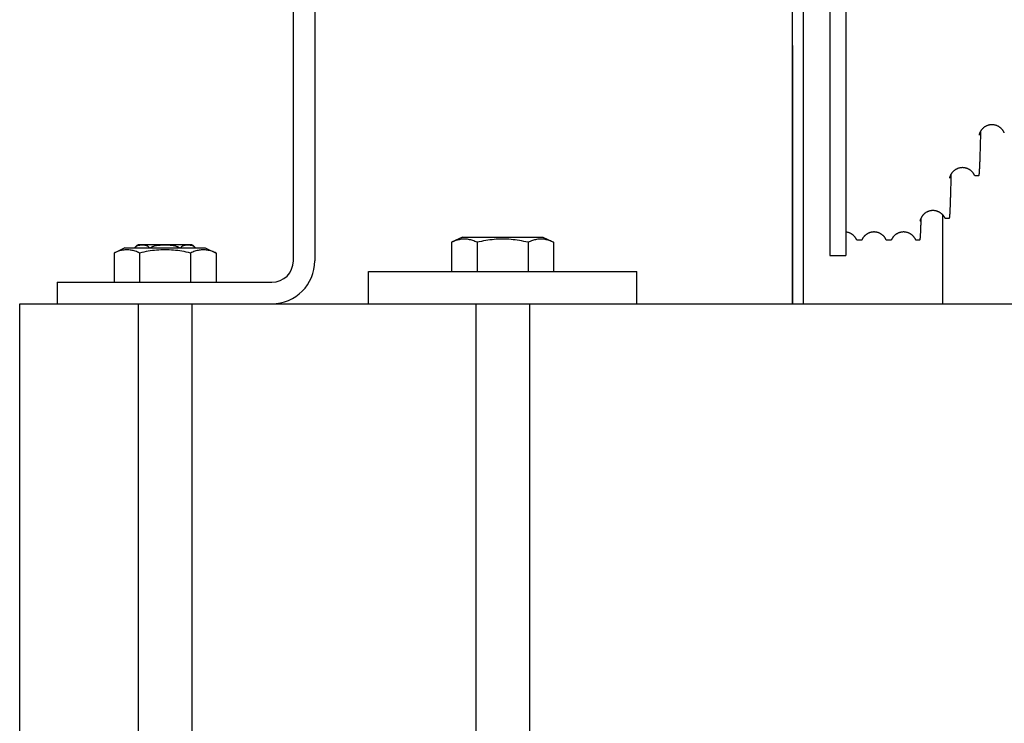
# Model space of a CAD drawing. Units: millimetres. Extents: x -343 to 246812, y -16963 to 97194.
# Drawn here: x 65702 to 65885, y -4251 to -4120 of the extents above; entities that cross this region are included whole.
import ezdxf

# ---------------------------------------------------------------- set-up
doc = ezdxf.new("R2010")
doc.units = ezdxf.units.MM
doc.header["$LTSCALE"] = 46.255
doc.layers.get('0').update_dxf_attribs({"linetype": 'CONTINUOUS'})

msp = doc.modelspace()

# ---------------------------------------------------------------- linework, layer by layer
at = {"color": 7, "linetype": 'Continuous'}
for p, q in [((65852.83423834882, -3928.078534875494), (65852.83423834882, -4163.970256786295)), ((65855.83423834882, -3928.061074164094), (65855.83423834882, -4163.987611009794)), ((65752.86231979408, -4164.965919498081), (65752.86231979408, -4006.965919498081)), ((65752.86332242805, -4164.965919623741), (65752.86332242805, -4006.965919623741)), ((65752.86332242793, -4164.965919623741), (65752.86332242793, -4006.965919623741)), ((65756.86231979419, -4006.965919498081), (65756.86231979419, -4164.965919498081)), ((65756.86332242805, -4006.965919623741), (65756.86332242805, -4164.965919623741)), ((65756.86332242805, -4006.965919623741), (65756.86332242805, -4164.965919623741)), ((65845.86332242805, -4172.965919623741), (65845.86332242805, -4058.656328132733)), ((65845.86332242805, -4172.965919623741), (65845.86332242805, -4058.656328132733)), ((65847.86332242793, -4058.656328132733), (65847.86332242793, -4172.965919623741)), ((65847.86332242805, -4122.984900124728), (65847.86332242805, -4172.965919623741)), ((65845.86332242805, -4124.822980425794), (65845.86332242805, -4172.965919623741)), ((65880.57339880461, -4149.098127049489), (65879.86468639813, -4149.098127049489)), ((65873.86332242805, -4156.355462965714), (65873.86332242805, -4172.965919623741)), ((65873.86332242805, -4156.355462965714), (65873.86332242805, -4172.965919623741)), ((65875.07418115702, -4157.097557964489), (65874.36546875062, -4157.097557964489)), ((65784.38732242803, -4160.565919623717), (65782.36332242805, -4161.509726323777)), ((65782.36332242805, -4161.509726323777), (65782.36332242805, -4166.965919623741)), ((65784.38791712103, -4160.565919623717), (65799.33872773507, -4160.565919623717)), ((65787.11332242805, -4161.509726323777), (65787.11332242805, -4166.965919623741)), ((65796.61332242805, -4161.509726323777), (65796.61332242805, -4166.965919623741)), ((65799.33932242807, -4160.565919623717), (65801.36332242805, -4161.509726323777)), ((65801.36332242805, -4161.509726323777), (65801.36332242805, -4166.965919623741)), ((65858.79295075532, -4161.090243240787), (65857.87552594242, -4161.090243240787)), ((65858.80824238592, -4161.072726923689), (65858.79295075532, -4161.090243240787)), ((65863.36023430261, -4161.072726902688), (65863.37552594242, -4161.090243240787)), ((65864.29295075532, -4161.090243240787), (65863.37552594242, -4161.090243240787)), ((65869.58423834882, -4161.090243240787), (65868.87552594242, -4161.090243240787)), ((65721.48631979426, -4162.565919498058), (65719.46231979417, -4163.509726198001)), ((65719.46231979417, -4163.509726198001), (65719.46231979417, -4168.965919498081)), ((65721.48732242812, -4162.565919623834), (65719.46332242803, -4163.509726323777)), ((65721.48732242812, -4162.565919623717), (65719.46332242803, -4163.50972632366)), ((65719.46332242803, -4163.509726323777), (65719.46332242803, -4168.965919623741)), ((65719.46332242803, -4163.50972632366), (65719.46332242803, -4168.965919623741)), ((65721.48691448726, -4162.565919498058), (65736.43772510119, -4162.565919498058)), ((65721.487917121, -4162.565919623834), (65736.43872773505, -4162.565919623834)), ((65721.48791712112, -4162.565919623717), (65736.43872773505, -4162.565919623717)), ((65724.21231979417, -4163.509726198001), (65724.21231979417, -4168.965919498081)), ((65724.21332242803, -4163.509726323777), (65724.21332242803, -4168.965919623741)), ((65724.21332242803, -4163.50972632366), (65724.21332242803, -4168.965919623741)), ((65733.64231979422, -4161.965919498081), (65724.24244790216, -4161.965919498081)), ((65733.64332242808, -4161.965919623741), (65724.24345053601, -4161.965919623741)), ((65733.64332242808, -4161.965919623741), (65724.24345053601, -4161.965919623741)), ((65733.71231979417, -4163.509726198001), (65733.71231979417, -4168.965919498081)), ((65733.71332242803, -4163.509726323777), (65733.71332242803, -4168.965919623741)), ((65733.71332242803, -4163.50972632366), (65733.71332242803, -4168.965919623741)), ((65736.43831979408, -4162.565919498058), (65738.46231979429, -4163.509726198001)), ((65736.43932242805, -4162.565919623834), (65738.46332242803, -4163.509726323777)), ((65736.43932242793, -4162.565919623717), (65738.46332242814, -4163.50972632366)), ((65738.46231979429, -4163.509726198001), (65738.46231979429, -4168.965919498081)), ((65738.46332242803, -4163.509726323777), (65738.46332242803, -4168.965919623741)), ((65738.46332242814, -4163.50972632366), (65738.46332242814, -4168.965919623741)), ((65766.86332242805, -4172.965919623741), (65766.86332242805, -4166.965919623741)), ((65766.86332242805, -4166.965919623741), (65816.86332242805, -4166.965919623741)), ((65816.86332242805, -4172.965919623741), (65816.86332242805, -4166.965919623741)), ((65708.86231979419, -4168.965919498081), (65708.86231979419, -4172.965919498081)), ((65708.86231979419, -4168.965919498081), (65748.86231979419, -4168.965919498081)), ((65708.86332242805, -4168.965919623741), (65708.86332242805, -4172.965919623741)), ((65708.86332242805, -4168.965919623741), (65748.86332242805, -4168.965919623741)), ((65708.86332242805, -4168.965919623741), (65708.86332242805, -4172.965919623741)), ((65708.86332242805, -4168.965919623741), (65748.86332242805, -4168.965919623741)), ((65701.86332242805, -4272.965919623741), (65701.86332242805, -4172.965919623741)), ((65701.86332242805, -4172.965919623741), (68991.86332242805, -4172.965919623741)), ((65723.96332242814, -4172.965919623741), (65723.96332242814, -4272.965919623741)), ((65723.96332242791, -4172.965919623741), (65723.96332242791, -4272.965919623741)), ((65733.96332242814, -4172.965919623741), (65733.96332242814, -4272.965919623741)), ((65733.96332242791, -4172.965919623741), (65733.96332242791, -4272.965919623741)), ((65786.86332242805, -4172.965919623741), (65786.86332242805, -4272.965919623741)), ((65796.86332242805, -4172.965919623741), (65796.86332242805, -4272.965919623741))]:
    msp.add_line(p, q, dxfattribs=at)
msp.add_line((65852.83423834882, -4163.970256786295), (65855.83423834882, -4163.987611009794))
for points in [[(65885.34527574271, -4141.077616017388), (65885.33061284231, -4141.044720834388), (65885.31297082322, -4141.006815169689), (65885.29429143341, -4140.968459621889), (65885.27452792872, -4140.929656577389), (65885.25361188132, -4140.890375805187), (65885.23143084972, -4140.850521732789), (65885.20785584082, -4140.809994586689), (65885.18275084572, -4140.768710941489), (65885.15604742222, -4140.726718591588), (65885.12769265502, -4140.684094857988), (65885.09759341262, -4140.640861324087), (65885.06560309773, -4140.596978376188), (65885.03154349832, -4140.552391003988), (65884.99523156212, -4140.507069669189), (65884.95652426682, -4140.461061321788), (65884.91529560662, -4140.414448390287), (65884.87144054272, -4140.367350085389), (65884.82487009972, -4140.319912591787), (65884.77552359352, -4140.272314809188), (65884.72337921921, -4140.224768006889), (65884.66844739212, -4140.177505064288), (65884.61071075432, -4140.130727173688), (65884.55010109342, -4140.084590932289), (65884.48667887662, -4140.039347732889), (65884.42070692082, -4139.995365133289), (65884.35240645982, -4139.952933077888), (65884.28188606752, -4139.912238195187), (65884.20924262251, -4139.873447100488), (65884.13457827573, -4139.836714271789), (65884.05807019942, -4139.802212785389), (65883.97990952161, -4139.770101249787), (65883.90025220682, -4139.740500722288), (65883.81924601752, -4139.713512724187), (65883.73703283412, -4139.689226280088), (65883.65374372291, -4139.667713323388), (65883.56953474622, -4139.649041436189), (65883.48455081052, -4139.633266254088), (65883.39893208012, -4139.620429283688), (65883.31284034862, -4139.610566042587), (65883.22639836851, -4139.603699335388), (65883.13970952942, -4139.599841920988), (65883.05290908302, -4139.599004994889), (65882.96613222532, -4139.601192510589), (65882.87951867611, -4139.606397483589), (65882.79320591642, -4139.614607460388), (65882.70730797992, -4139.625804518188), (65882.62196041162, -4139.639959732989), (65882.53731894102, -4139.657034298189), (65882.45352376152, -4139.676979876387), (65882.37073459502, -4139.699731632389), (65882.28909476532, -4139.725219550488), (65882.20871735521, -4139.753370358589), (65882.12973511682, -4139.784095068688), (65882.05227073922, -4139.817299889588), (65881.97647413172, -4139.852863320788), (65881.90253935922, -4139.890624408989), (65881.83071581562, -4139.930366259588), (65881.76124744031, -4139.971833640688), (65881.69419605771, -4140.014852917788), (65881.62951731351, -4140.059317386489), (65881.56735517611, -4140.104982303388), (65881.50796724761, -4140.151482655989), (65881.45145956172, -4140.198530241589), (65881.39781903032, -4140.245913762988), (65881.34704152902, -4140.293406434688), (65881.29909675222, -4140.340800210888), (65881.25386432352, -4140.387977323289), (65881.21122399691, -4140.434831114288), (65881.17106689862, -4140.481256367888), (65881.13330559131, -4140.527133766687), (65881.09788594113, -4140.572305605288), (65881.06475112702, -4140.616614278888), (65881.03370299171, -4140.660103954089), (65881.00451146171, -4140.702902864288), (65880.97700509882, -4140.745093820589), (65880.95107751121, -4140.786684731089), (65880.92665200643, -4140.827650110788), (65880.90366080601, -4140.867958900488), (65880.88201476893, -4140.907628395589), (65880.86160360872, -4140.946732962087), (65880.84234369751, -4140.985315732489), (65880.82417276612, -4141.023392209088), (65880.80700233302, -4141.061049287488), (65880.79076996382, -4141.098338238788), (65880.77545162782, -4141.135233556788), (65880.76103605272, -4141.171677600289), (65880.74752214702, -4141.207579305788), (65880.73490384482, -4141.242851149889), (65880.72322442652, -4141.277246898288), (65880.71260583452, -4141.310224926989), (65880.70309690612, -4141.341381049488), (65880.69464322431, -4141.370605523489), (65880.68718358132, -4141.397812939087), (65880.68065676551, -4141.422925095689), (65880.67499904342, -4141.445884000088), (65880.67014758552, -4141.466642520589), (65880.66604684692, -4141.485137357688), (65880.66264841742, -4141.501284747288), (65880.65989732152, -4141.515045324888), (65880.65773252632, -4141.526433059289), (65880.65609500602, -4141.535482158488), (65880.65492611621, -4141.542259563988), (65880.65417501683, -4141.546823030789), (65880.65379949773, -4141.549209119989), (65880.65373961581, -4141.549603404488)], [(65879.84762624881, -4149.078593295188), (65879.83291434692, -4149.045584966989), (65879.81522204132, -4149.007566957289), (65879.79649913093, -4148.969116920389), (65879.77669902082, -4148.930235828788), (65879.75575347542, -4148.890892187688), (65879.73355032591, -4148.850989345288), (65879.70996079622, -4148.810426358988), (65879.68484853691, -4148.769117752789), (65879.65814530442, -4148.727110311089), (65879.62979948682, -4148.684482004588), (65879.59971963931, -4148.641255336288), (65879.56776001133, -4148.597390082288), (65879.53374291191, -4148.552830036888), (65879.49748560652, -4148.507544149788), (65879.45884637971, -4148.461579069988), (65879.41769973861, -4148.415015850487), (65879.37394166231, -4148.367972794988), (65879.32748353682, -4148.320594389988), (65879.27826506562, -4148.273057983788), (65879.22626347702, -4148.225572115889), (65879.17148894082, -4148.178367784689), (65879.11392632851, -4148.131646352087), (65879.05350726662, -4148.085562466988), (65878.99028468822, -4148.040360570089), (65878.92451646522, -4147.996404709387), (65878.85642696211, -4147.953987214789), (65878.78612566742, -4147.913294862688), (65878.71370903452, -4147.874493483389), (65878.63927605673, -4147.837735775787), (65878.56300031702, -4147.803193187789), (65878.48507204092, -4147.771024287988), (65878.40564755442, -4147.741350836588), (65878.32487328502, -4147.714274033788), (65878.24289113522, -4147.689883129988), (65878.15983009351, -4147.668249954188), (65878.07584447962, -4147.649441936488), (65877.99107972482, -4147.633515268788), (65877.90567327512, -4147.620511608488), (65877.81978565622, -4147.610466712087), (65877.73354321822, -4147.603404284187), (65877.64704649612, -4147.599337169488), (65877.56042790512, -4147.598276697989), (65877.47382275671, -4147.600227652489), (65877.38736881391, -4147.605183734388), (65877.30120377842, -4147.613132922888), (65877.21544168872, -4147.624058172589), (65877.13021444861, -4147.637931671288), (65877.04567658922, -4147.654715676688), (65876.96196727821, -4147.674363546688), (65876.87924384602, -4147.696812167387), (65876.79765238761, -4147.721991980188), (65876.71730474391, -4147.749831622288), (65876.63833186313, -4147.780243876288), (65876.56085715562, -4147.813136171688), (65876.48502281081, -4147.848392770089), (65876.41101764522, -4147.885858117288), (65876.33908440633, -4147.925323316687), (65876.26947162682, -4147.966535993288), (65876.20226602461, -4148.009310016489), (65876.13742189712, -4148.053540224288), (65876.07505087461, -4148.099008446989), (65876.01541331172, -4148.145354749087), (65875.95863875281, -4148.192277765689), (65875.90471733193, -4148.239566846489), (65875.85364552341, -4148.286997377987), (65875.80540032333, -4148.334356702788), (65875.75987193092, -4148.381517564889), (65875.71693661451, -4148.428376991988), (65875.67648581951, -4148.474829653887), (65875.63842692573, -4148.520763165589), (65875.60270433952, -4148.566024042588), (65875.56927036951, -4148.610444619089), (65875.53794819492, -4148.654038045088), (65875.50850331642, -4148.696933912288), (65875.48075637002, -4148.739223449187), (65875.45459290342, -4148.780925758088), (65875.42993462362, -4148.822017747987), (65875.40671366121, -4148.862468623489), (65875.38484593542, -4148.902286120889), (65875.36422294391, -4148.941539599788), (65875.34475415132, -4148.980284354988), (65875.32637923502, -4149.018531516189), (65875.30901022142, -4149.056365515788), (65875.29257765232, -4149.093852600588), (65875.27705346882, -4149.130978428888), (65875.26242675772, -4149.167687825688), (65875.24869751421, -4149.203890345989), (65875.23585634692, -4149.239511227988), (65875.22393128631, -4149.274356347289), (65875.21304254491, -4149.307906487489), (65875.20325811741, -4149.339712016488), (65875.19453327401, -4149.369636593789), (65875.18680600222, -4149.397599746488), (65875.18001557511, -4149.423523496987), (65875.17409839222, -4149.447350796789), (65875.16899111682, -4149.469037807388), (65875.16463631572, -4149.488531174489), (65875.16098604191, -4149.505747374888), (65875.15798678972, -4149.520641105588), (65875.15557826291, -4149.533222189988), (65875.15370156092, -4149.543522714288), (65875.15229755342, -4149.551610328788), (65875.15131359902, -4149.557551888489), (65875.15070589361, -4149.561393610687), (65875.15050386092, -4149.562719807387)], [(65874.34963802592, -4157.079430488488), (65874.33484835923, -4157.046246708587), (65874.31707300231, -4157.008052175388), (65874.29826843602, -4156.969439261788), (65874.27838779692, -4156.930407552389), (65874.25736233083, -4156.890923873989), (65874.23507911043, -4156.850889708889), (65874.21140851441, -4156.810202406888), (65874.18621360192, -4156.768775485689), (65874.15942670361, -4156.726656646688), (65874.13099673642, -4156.683924528788), (65874.10083196772, -4156.640601014287), (65874.06878552341, -4156.596644296687), (65874.03467844412, -4156.551996733388), (65873.99832814702, -4156.506627883988), (65873.95959337152, -4156.460585234188), (65873.91834948042, -4156.413950976988), (65873.87449273582, -4156.366843787288), (65873.82793555342, -4156.319409195788), (65873.77861810832, -4156.271824758789), (65873.72651875051, -4156.224299712188), (65873.67164795772, -4156.177064891988), (65873.61398918902, -4156.130320114587), (65873.55347445112, -4156.084220090888), (65873.49016118672, -4156.039012132287), (65873.42430922402, -4155.995060521387), (65873.35614013561, -4155.952654613187), (65873.28576228922, -4155.911979935789), (65873.21327186882, -4155.873201767588), (65873.13876883141, -4155.836472792589), (65873.06242771042, -4155.801964384687), (65872.98443835112, -4155.769834391089), (65872.90495624921, -4155.740203691788), (65872.82412784042, -4155.713173178488), (65872.74209454452, -4155.688831657988), (65872.65898566232, -4155.667250700688), (65872.57495568202, -4155.648497547088), (65872.49014945442, -4155.632628009489), (65872.40470494212, -4155.619683544388), (65872.31878269372, -4155.609699718889), (65872.23250758342, -4155.602699879688), (65872.14598069892, -4155.598696796589), (65872.05933496161, -4155.597701740988), (65871.97270531202, -4155.599719264188), (65871.88622980422, -4155.604742900288), (65871.80004580502, -4155.612760558688), (65871.71426709963, -4155.623755024988), (65871.62902628262, -4155.637698280589), (65871.54447786111, -4155.654552435588), (65871.46076087882, -4155.674270588988), (65871.37803290001, -4155.696789402788), (65871.29643908891, -4155.722039419788), (65871.21609135231, -4155.749949048288), (65871.13712087352, -4155.780430890289), (65871.05965067871, -4155.813392369988), (65870.98382420812, -4155.848716880588), (65870.90983080081, -4155.886248258888), (65870.83791421683, -4155.925776454887), (65870.76832178111, -4155.967048993189), (65870.70113476191, -4156.009882904689), (65870.63630745532, -4156.054173367689), (65870.57395792502, -4156.099697444588), (65870.51434593332, -4156.146094748188), (65870.45759629062, -4156.193067127788), (65870.40369861011, -4156.240404286988), (65870.35264962121, -4156.287881425289), (65870.30442536881, -4156.335286863388), (65870.25891379343, -4156.382495905187), (65870.21599168662, -4156.429405595589), (65870.17555030492, -4156.475911394589), (65870.13749788272, -4156.521900438189), (65870.10178031401, -4156.567217577887), (65870.06834979201, -4156.611695346288), (65870.03702490462, -4156.655353771288), (65870.00757139132, -4156.698323483188), (65869.97981160371, -4156.740694334088), (65869.95363267152, -4156.782483729588), (65869.92895651252, -4156.823668814088), (65869.90571518493, -4156.864219480789), (65869.88382310502, -4156.904146934488), (65869.86317113721, -4156.943522909089), (65869.84367035751, -4156.982400769888), (65869.82525973422, -4157.020794176389), (65869.80784913912, -4157.058793835587), (65869.79136948902, -4157.096467389289), (65869.77579470932, -4157.133797849589), (65869.76111609042, -4157.170725901089), (65869.74733362431, -4157.207161885988), (65869.73443629232, -4157.243036537287), (65869.72245580272, -4157.278145884489), (65869.71151576522, -4157.311958237888), (65869.70167923892, -4157.344036693488), (65869.69289777822, -4157.374257243087), (65869.68510968721, -4157.402539633689), (65869.67825374081, -4157.428809117888), (65869.67226571302, -4157.453012905788), (65869.66708182212, -4157.475111275389), (65869.66264512992, -4157.495051115988), (65869.65890769401, -4157.512751033388), (65869.65581543773, -4157.528171045187), (65869.65330779861, -4157.541325565788), (65869.65132592202, -4157.552250141487), (65869.64981030062, -4157.561018726188), (65869.64870839592, -4157.567702145689), (65869.64797646862, -4157.572350853188), (65869.64757795661, -4157.574997114787), (65869.64748478362, -4157.575638857288)], [(65857.86023430261, -4161.072726902688), (65857.84551098151, -4161.039678947289), (65857.82778589491, -4161.001570523289), (65857.80902294032, -4160.963016087988), (65857.78918446481, -4160.924036165688), (65857.76821606232, -4160.884624498289), (65857.74602452702, -4160.844714256489), (65857.72250534111, -4160.804237716189), (65857.69754008442, -4160.763125878688), (65857.67102128992, -4160.721349874788), (65857.64282692842, -4160.678877784589), (65857.61279183123, -4160.635636409688), (65857.58076740622, -4160.591603069388), (65857.54667369091, -4160.546867328389), (65857.51045057112, -4160.501549655088), (65857.47201251701, -4160.455742281289), (65857.43120016891, -4160.409460494187), (65857.38784180682, -4160.362730152488), (65857.34177154992, -4160.315609444588), (65857.29290326321, -4160.268255010787), (65857.24121156833, -4160.220880655888), (65857.18671046462, -4160.173728120088), (65857.12943383501, -4160.127044043087), (65857.06941679552, -4160.081059033888), (65857.00674572802, -4160.036025281088), (65856.94152805452, -4159.992190417688), (65856.87387147071, -4159.949778998389), (65856.80393118532, -4159.909020386089), (65856.73188147781, -4159.870130759988), (65856.65786365942, -4159.833283290389), (65856.58204487243, -4159.798641394487), (65856.50460641771, -4159.766355749189), (65856.42568221912, -4159.736537356688), (65856.34537619981, -4159.709272916489), (65856.26381082751, -4159.684649936888), (65856.18113704553, -4159.662751909987), (65856.09753680792, -4159.643654961688), (65856.01318504562, -4159.627420339888), (65855.92822447942, -4159.614087610187), (65855.83423834882, -4159.602808899588)], [(65863.36023430261, -4161.072726902688), (65863.34551098161, -4161.039678947689), (65863.32778589512, -4161.001570523787), (65863.30902294052, -4160.963016088488), (65863.28918446491, -4160.924036165989), (65863.26821606232, -4160.884624498289), (65863.24602452692, -4160.844714256289), (65863.22250534092, -4160.804237715887), (65863.19754008422, -4160.763125878388), (65863.17102128982, -4160.721349874688), (65863.14282692842, -4160.678877784689), (65863.11279183142, -4160.635636410088), (65863.08076740672, -4160.591603069988), (65863.04667369142, -4160.546867329087), (65863.01045057172, -4160.501549655788), (65862.97201251762, -4160.455742281987), (65862.93120016952, -4160.409460494788), (65862.88784180731, -4160.362730153089), (65862.84177155052, -4160.315609445188), (65862.79290326402, -4160.268255011588), (65862.74121156921, -4160.220880656789), (65862.68671046571, -4160.173728120988), (65862.62943383612, -4160.127044043888), (65862.56941679653, -4160.081059034688), (65862.50674572901, -4160.036025281788), (65862.44152805553, -4159.992190418388), (65862.37387147172, -4159.949778998989), (65862.30393118641, -4159.909020386689), (65862.23188147892, -4159.870130760488), (65862.15786366051, -4159.833283290887), (65862.08204487352, -4159.798641394989), (65862.00460641892, -4159.766355749687), (65861.92568222032, -4159.736537357088), (65861.84537620102, -4159.709272916889), (65861.76381082872, -4159.684649937188), (65861.68113704672, -4159.662751910288), (65861.59753680912, -4159.643654961988), (65861.51318504672, -4159.627420340088), (65861.42822448062, -4159.614087610289), (65861.34277793871, -4159.603684401589), (65861.25695691502, -4159.596233397288), (65861.17087616082, -4159.591749498488), (65861.08467328471, -4159.590243278788), (65860.99847014181, -4159.591719409387), (65860.91238797772, -4159.596173266187), (65860.82656403331, -4159.603594337588), (65860.74111299311, -4159.613967851088), (65860.65614631132, -4159.627271228988), (65860.57178717272, -4159.643476845287), (65860.48817855061, -4159.662545191988), (65860.40549530441, -4159.684415099988), (65860.32391868821, -4159.709010728287), (65860.24359878362, -4159.736249095688), (65860.16465886222, -4159.766042614889), (65860.08720437041, -4159.798304075488), (65860.01136896422, -4159.832922657988), (65859.93733317922, -4159.869748132289), (65859.86526388732, -4159.908617396288), (65859.79530196202, -4159.949357806288), (65859.72762163592, -4159.991753505888), (65859.66237859902, -4160.035575127788), (65859.59968080212, -4160.080598254788), (65859.53963601383, -4160.126575237588), (65859.48233138012, -4160.173253470788), (65859.42780270262, -4160.220401900588), (65859.37608385702, -4160.267773925789), (65859.32718821421, -4160.315128455388), (65859.28109007822, -4160.362252167088), (65859.23770310772, -4160.408988841087), (65859.19686281422, -4160.455278828287), (65859.15839877771, -4160.501094607787), (65859.12215274552, -4160.546419201988), (65859.08803836301, -4160.591161034088), (65859.05599488002, -4160.635200204788), (65859.02594174782, -4160.678447783888), (65858.99773047092, -4160.720926144388), (65858.97119595192, -4160.762708186088), (65858.94621613242, -4160.803825665689), (65858.92268347651, -4160.844307358688), (65858.90047931632, -4160.884222491688), (65858.87949912393, -4160.923638635488), (65858.85964946801, -4160.962622909088), (65858.84087568281, -4161.001182007189), (65858.82314000832, -4161.039295608489), (65858.80824238592, -4161.072726923689)], [(65868.86023430261, -4161.072726902688), (65868.84551098151, -4161.039678947387), (65868.82778589491, -4161.001570523289), (65868.80902294032, -4160.963016088088), (65868.78918446481, -4160.924036165688), (65868.76821606232, -4160.884624498289), (65868.74602452702, -4160.844714256489), (65868.72250534111, -4160.804237716189), (65868.69754008442, -4160.763125878688), (65868.67102128992, -4160.721349874788), (65868.64282692842, -4160.678877784589), (65868.61279183123, -4160.635636409788), (65868.58076740633, -4160.591603069488), (65868.54667369102, -4160.546867328489), (65868.51045057112, -4160.501549655188), (65868.47201251712, -4160.455742281389), (65868.43120016903, -4160.409460494289), (65868.38784180692, -4160.362730152588), (65868.34177155001, -4160.315609444688), (65868.29290326333, -4160.268255010888), (65868.24121156841, -4160.220880655988), (65868.18671046483, -4160.173728120188), (65868.12943383511, -4160.127044043189), (65868.06941679562, -4160.081059033988), (65868.00674572821, -4160.036025281188), (65867.94152805462, -4159.992190417788), (65867.87387147082, -4159.949778998487), (65867.80393118551, -4159.909020386189), (65867.73188147802, -4159.870130759988), (65867.65786365961, -4159.833283290487), (65867.58204487251, -4159.798641394589), (65867.50460641792, -4159.766355749289), (65867.42568221931, -4159.736537356688), (65867.34537620001, -4159.709272916589), (65867.26381082772, -4159.684649936888), (65867.18113704571, -4159.662751909987), (65867.09753680811, -4159.643654961688), (65867.01318504571, -4159.627420339888), (65866.92822447962, -4159.614087610187), (65866.84277793762, -4159.603684401487), (65866.75695691392, -4159.596233397288), (65866.67087615971, -4159.591749498388), (65866.58467328362, -4159.590243278788), (65866.49847014072, -4159.591719409489), (65866.41238797671, -4159.596173266289), (65866.32656403232, -4159.603594337688), (65866.24111299211, -4159.613967851288), (65866.15614631021, -4159.627271229188), (65866.07178717172, -4159.643476845589), (65865.98817854963, -4159.662545192288), (65865.90549530342, -4159.684415100288), (65865.82391868712, -4159.709010728588), (65865.74359878252, -4159.736249096088), (65865.66465886122, -4159.766042615387), (65865.58720436943, -4159.798304075888), (65865.51136896323, -4159.832922658488), (65865.43733317831, -4159.869748132789), (65865.36526388642, -4159.908617396788), (65865.29530196112, -4159.949357806889), (65865.22762163501, -4159.991753506489), (65865.16237859812, -4160.035575128388), (65865.09968080121, -4160.080598255488), (65865.03963601292, -4160.126575238288), (65864.98233137921, -4160.173253471488), (65864.92780270182, -4160.220401901288), (65864.87608385642, -4160.267773926387), (65864.82718821372, -4160.315128455888), (65864.78109007781, -4160.362252167588), (65864.73770310733, -4160.408988841589), (65864.69686281373, -4160.455278828789), (65864.65839877722, -4160.501094608388), (65864.62215274503, -4160.546419202588), (65864.58803836272, -4160.591161034588), (65864.55599487982, -4160.635200205088), (65864.52594174782, -4160.678447783988), (65864.49773047102, -4160.720926144288), (65864.47119595212, -4160.762708185788), (65864.44621613262, -4160.803825665387), (65864.42268347672, -4160.844307358488), (65864.40047931632, -4160.884222491688), (65864.37949912381, -4160.923638635788), (65864.35964946782, -4160.962622909488), (65864.34087568262, -4161.001182007589), (65864.32314000811, -4161.039295608787), (65864.30824238592, -4161.072726923689)]]:
    msp.add_lwpolyline(points, dxfattribs=at)
for centre, radius, start, end in [((65724.2423197942, -4162.965919498081), 1, 90, 156.2193965545689), ((65724.24332242805, -4162.965919623741), 1, 90, 156.2193965545689), ((65724.24332242805, -4162.965919623741), 1, 90, 156.2193965545689), ((65733.64231979422, -4162.965919498081), 1, 23.78060344543113, 90), ((65733.64332242808, -4162.965919623741), 1, 23.78060344543113, 90), ((65733.64332242808, -4162.965919623741), 1, 23.78060344543113, 90), ((65748.86231979419, -4164.965919498081), 4, 270, 0), ((65748.86231979419, -4164.965919498081), 8, 270, 0), ((65748.86332242805, -4164.965919623741), 4, 270, 0), ((65748.86332242805, -4164.965919623741), 8, 270, 0), ((65748.86332242805, -4164.965919623741), 4, 270, 0), ((65748.86332242805, -4164.965919623741), 8, 270, 0)]:
    msp.add_arc(centre, radius, start, end, dxfattribs=at)
for points, start_tangent, end_tangent in [([(65880.92748422352, -4140.826328094989), (65880.91998291091, -4141.167988692689), (65880.90814073822, -4141.693312865487), (65880.89629885582, -4142.201332986087), (65880.88445834692, -4142.691907389688), (65880.87261913752, -4143.164949364689), (65880.86077997572, -4143.620419432189), (65880.84894035771, -4144.058246763789), (65880.83710133382, -4144.478306748088), (65880.82526383492, -4144.880488266288), (65880.81342704552, -4145.264744486989), (65880.80159023502, -4145.631024352087), (65880.78975323882, -4145.979259416588), (65880.77791713882, -4146.309349697189), (65880.76608230102, -4146.621223466389), (65880.75424796162, -4146.914841759988), (65880.74241353742, -4147.190160170088), (65880.73057922881, -4147.447117600788), (65880.71874609242, -4147.685640957488), (65880.70691358922, -4147.905695518788), (65880.69508170242, -4148.107238099188), (65880.68324973072, -4148.290238834588), (65880.67141817472, -4148.454651084989), (65880.65958774011, -4148.600432380788), (65880.64775754802, -4148.727563885788), (65880.63592811662, -4148.836012920889), (65880.62409866272, -4148.925762336388), (65880.61226992312, -4148.996785518988), (65880.60044184202, -4149.049066816888), (65880.58861402542, -4149.082594339388), (65880.57678705221, -4149.097356678689), (65880.57352264982, -4149.097352139188)], (-0.1801591483, -8.2883205945), (-8.0851533166, 1.2921589134)), ([(65885.34531658002, -4141.077597854088), (65885.34897355262, -4141.085237077488), (65885.36103310772, -4141.098327837888), (65885.36369320592, -4141.098288189887)], (0.0120644818, -0.0271250397), (0.0270743073, 0.0042380645)), ([(65875.41453694752, -4148.848922897489), (65875.40849295442, -4149.135318481389), (65875.39687782431, -4149.672050851188), (65875.38526221362, -4150.190759006289), (65875.37364713982, -4150.691300730889), (65875.36203355441, -4151.173546035388), (65875.35042074822, -4151.637439204287), (65875.33880731672, -4152.082949385689), (65875.32719366782, -4152.509974827588), (65875.31558082302, -4152.918398503987), (65875.30396960402, -4153.308119760488), (65875.29235896842, -4153.679104585288), (65875.28074848781, -4154.031297421388), (65875.26913870472, -4154.364616148288), (65875.25752910631, -4154.679013198487), (65875.24592033731, -4154.974412485788), (65875.23431172901, -4155.250775668488), (65875.22270350292, -4155.508044361088), (65875.21109584802, -4155.746165632689), (65875.19948845683, -4155.965100113088), (65875.18788189282, -4156.164795509989), (65875.17627531741, -4156.345227278189), (65875.16466941682, -4156.506348786288), (65875.15306381142, -4156.648133494788), (65875.14145866843, -4156.770550422589), (65875.12985417292, -4156.873572959088), (65875.11824972191, -4156.957184166187), (65875.10664609542, -4157.021359984989), (65875.09504256371, -4157.066089554488), (65875.08343970332, -4157.091358790587), (65875.07408080623, -4157.097043247088)], (-0.1729198653, -8.263232266), (-7.5430844149, -1.4706213123)), ([(65879.84689893902, -4149.078843741889), (65879.85624134491, -4149.093340748988), (65879.86481011822, -4149.097354040789)], (0.0087434002, -0.0253912809), (0.025611055, -0.0040990493)), ([(65869.81751615912, -4157.037759864888), (65869.80738869992, -4157.380121592987), (65869.79590315821, -4157.750397219488), (65869.78441750932, -4158.101487106889), (65869.77293182843, -4158.433328157187), (65869.76144632151, -4158.745857652388), (65869.74996055932, -4159.039033256888), (65869.73847513142, -4159.312789652588), (65869.72698963381, -4159.567090009388), (65869.71550412901, -4159.801888964788), (65869.70401806521, -4160.017155935688), (65869.69253224612, -4160.212837990788), (65869.68104668292, -4160.388902535187), (65869.66956094172, -4160.545326104588), (65869.65807548382, -4160.682075758288), (65869.64658971551, -4160.799134951088), (65869.63510424981, -4160.896477263088), (65869.62361893892, -4160.974088366989), (65869.61213318261, -4161.031958207088), (65869.60064676522, -4161.070075053389), (65869.58916059142, -4161.088428263787), (65869.58433251982, -4161.088940137588)], (-0.1177214012, -4.0659110652), (-4.2258323074, 0.305386839)), ([(65874.34969377222, -4157.079406344788), (65874.35152064772, -4157.083485779787), (65874.36312274751, -4157.097159900188), (65874.36536825872, -4157.097042552088)], (0.0106845629, -0.0246700676), (0.0222960135, 0.0043471365)), ([(65787.11332242805, -4161.509726323777), (65786.30255101001, -4161.184231399799), (65785.5185037461, -4160.98461811478), (65784.73787042112, -4160.916229234783), (65783.95721289105, -4160.984779513798), (65783.17367243508, -4161.184371103773), (65782.36332242805, -4161.509726323777)], (-0.4469728489999999, 0.2084268625000002), (-0.4469728489999999, -0.2084268625000002)), ([(65791.86332242805, -4160.916229211733), (65790.28858966808, -4160.985872284749), (65788.71797030405, -4161.187038141776), (65787.11332242805, -4161.509726323777)], (-0.4796493648, 0), (-0.4671208656999999, -0.1089110185000001)), ([(65796.61332242805, -4161.509726323777), (65794.996377632, -4161.184993959738), (65793.42795907703, -4160.984989974771), (65791.86332242805, -4160.916229211733)], (-0.4671211695000001, 0.1089110893), (-0.4796496768, 0)), ([(65801.36332242805, -4161.509726323777), (65800.55255101001, -4161.184231399799), (65799.7685037461, -4160.98461811478), (65798.987870421, -4160.916229234783), (65798.20721289105, -4160.984779513798), (65797.42367243496, -4161.184371103773), (65796.61332242805, -4161.509726323777)], (-0.4469728489999999, 0.2084268625000002), (-0.4469728489999999, -0.2084268625000002)), ([(65857.85396664211, -4161.075412910888), (65857.86854763422, -4161.086595329789), (65857.87252652811, -4161.084919699888)], (0.0127531392, -0.029758788), (0.0249791223, 0.0140738532)), ([(65864.31088389232, -4161.075416086089), (65864.30452796831, -4161.080202911287), (65864.29208184112, -4161.084523747288)], (-0.0140833395, -0.0138337616), (-0.0211292619, -0.0032099898)), ([(65868.85284732372, -4161.077452714188), (65868.86675162101, -4161.084475978689), (65868.87211540682, -4161.082720267088)], (0.0132036751, -0.0206388406), (0.0255407999, 0.0115789059)), ([(65724.21231979417, -4163.509726198001), (65723.40154837613, -4163.184231274139), (65722.61750111211, -4162.984617989121), (65721.83686778723, -4162.916229109123), (65721.0562102581, -4162.984779388138), (65720.2726698012, -4163.184370978113), (65719.46231979417, -4163.509726198001)], (-0.4469728489999999, 0.2084268625000002), (-0.4469728489999999, -0.2084268625000002)), ([(65724.21332242803, -4163.509726323777), (65723.4025510101, -4163.184231399799), (65722.61850374608, -4162.98461811478), (65721.83787042109, -4162.916229234666), (65721.05721289103, -4162.984779513798), (65720.27367243505, -4163.184371103773), (65719.46332242803, -4163.509726323777)], (-0.4469728489999999, 0.2084268625000002), (-0.4469728489999999, -0.2084268625000002)), ([(65724.21332242803, -4163.50972632366), (65723.40255100999, -4163.184231399799), (65722.61850374597, -4162.98461811478), (65721.83787042109, -4162.916229234783), (65721.05721289196, -4162.984779513798), (65720.27367243505, -4163.184371103773), (65719.46332242803, -4163.50972632366)], (-0.4469728489999999, 0.2084268625000002), (-0.4469728489999999, -0.2084268625000002)), ([(65723.32849223906, -4162.564318372013), (65723.36038903712, -4162.501614223078)], (0.002939828800000001, 0.006393549100000001), (0.003438963199999999, 0.006139523)), ([(65723.3294948721, -4162.564318497789), (65723.36139167109, -4162.501614348737)], (0.002939828800000001, 0.006393549100000001), (0.003438963199999999, 0.006139523)), ([(65723.32949487292, -4162.564318497673), (65723.36139167097, -4162.501614348737)], (0.002939828800000001, 0.006393549100000001), (0.003438963199999999, 0.006139523)), ([(65723.36038903712, -4162.501614223078), (65723.36632672715, -4162.491183597089), (65723.46038875118, -4162.359215296183), (65723.57420925418, -4162.250604309102), (65723.70314808114, -4162.165637200076), (65723.85101063125, -4162.099502635032), (65724.02167570515, -4162.050474478125), (65724.21790364216, -4162.017664338073)], (0.05012837639999999, 0.0894933451), (0.1017335039, 0.0122095012)), ([(65723.36139167109, -4162.501614348737), (65723.36732936007, -4162.491183722748), (65723.46139138503, -4162.359215421726), (65723.5752118871, -4162.250604434761), (65723.704150715, -4162.165637324804), (65723.8520132651, -4162.099502760691), (65724.02267833913, -4162.050474603784), (65724.21890627602, -4162.017664463732)], (0.05012837639999999, 0.0894933451), (0.1017335039, 0.0122095012)), ([(65723.36139167097, -4162.501614348737), (65723.367329361, -4162.491183722748), (65723.46139138503, -4162.359215421842), (65723.57521188803, -4162.250604434761), (65723.704150715, -4162.165637325736), (65723.8520132651, -4162.099502760691), (65724.02267833901, -4162.050474603784), (65724.21890627602, -4162.017664463732)], (0.05012837639999999, 0.0894933451), (0.1017335039, 0.0122095012)), ([(65728.96231979405, -4162.916229086073), (65727.38758703525, -4162.98587215909), (65725.81696767017, -4163.187038016116), (65724.21231979417, -4163.509726198001)], (-0.4796493648, 0), (-0.4671208656999999, -0.1089110185000001)), ([(65728.96332242814, -4162.916229211733), (65727.38858966806, -4162.985872284749), (65725.81797030402, -4163.187038141776), (65724.21332242803, -4163.509726323777)], (-0.4796493648, 0), (-0.4671208656999999, -0.1089110185000001)), ([(65728.96332242791, -4162.916229211733), (65727.3885896691, -4162.985872284749), (65725.81797030402, -4163.187038141776), (65724.21332242803, -4163.50972632366)], (-0.4796493648, 0), (-0.4671208656999999, -0.1089110185000001)), ([(65724.21790364216, -4162.017664338073), (65724.24640046322, -4162.014404630016)], (0.002848012, 0.0003418029), (0.0028512951, 0.0003104059)), ([(65724.21890627602, -4162.017664463732), (65724.24740309696, -4162.014404755791)], (0.002848012, 0.0003418029), (0.0028512951, 0.0003104059)), ([(65724.21890627602, -4162.017664463732), (65724.24740309708, -4162.014404755675)], (0.002848012, 0.0003418029), (0.0028512951, 0.0003104059)), ([(65724.24640046322, -4162.014404630016), (65724.26218570414, -4162.012733085157)], (0.0015780572, 0.000171795), (0.0015789813, 0.0001625592)), ([(65724.24740309696, -4162.014404755791), (65724.26318833811, -4162.0127332107)], (0.0015780572, 0.000171795), (0.0015789813, 0.0001625592)), ([(65724.24740309708, -4162.014404755675), (65724.263188338, -4162.012733210817)], (0.0015780572, 0.000171795), (0.0015789813, 0.0001625592)), ([(65724.26218570414, -4162.012733085157), (65724.43618982116, -4161.999758971117), (65724.66002156615, -4161.994255496033), (65724.87682789011, -4161.998740692117), (65725.08052091609, -4162.013580447023), (65725.26917563524, -4162.041338816129), (65725.44385363226, -4162.085876040121), (65725.60409089812, -4162.151253162145), (65725.74587003113, -4162.239333470079), (65725.86622923723, -4162.350115009078), (65725.96332262311, -4162.482667760069), (65726.00612941914, -4162.564281087096)], (0.1940472669, 0.0199775425), (0.0816118269, -0.1774603433)), ([(65724.26318833811, -4162.0127332107), (65724.43719245502, -4161.999759096776), (65724.66102419907, -4161.994255621692), (65724.87783052408, -4161.998740817777), (65725.08152355006, -4162.013580572799), (65725.27017826898, -4162.041338941788), (65725.444856266, -4162.08587616578), (65725.6050935321, -4162.151253287804), (65725.74687266498, -4162.239333595739), (65725.86723187109, -4162.350115134737), (65725.96432525603, -4162.482667885728), (65726.007132053, -4162.564281212755)], (0.1940472669, 0.0199775425), (0.08161182689999998, -0.1774603433999999)), ([(65724.263188338, -4162.012733210817), (65724.43719245502, -4161.999759096776), (65724.6610242, -4161.994255621692), (65724.87783052397, -4161.998740817777), (65725.08152354995, -4162.013580572682), (65725.2701782691, -4162.041338941788), (65725.44485626611, -4162.08587616578), (65725.60509353198, -4162.151253287804), (65725.74687266498, -4162.239333595739), (65725.86723187109, -4162.350115134737), (65725.96432525697, -4162.482667885728), (65726.007132053, -4162.564281212755)], (0.1940472669, 0.0199775425), (0.0816118269, -0.1774603433)), ([(65726.26691998116, -4162.561851679075), (65726.3325349901, -4162.497996130103), (65726.5159189442, -4162.366516432103), (65726.74015106418, -4162.256990205107), (65726.99166134227, -4162.171816919075), (65727.25507872208, -4162.109771694133), (65727.50883673708, -4162.068053975079), (65727.73976461409, -4162.041226017016), (65727.95260468306, -4162.023553566036), (65728.15434448113, -4162.011616386084), (65728.35197213519, -4162.003486679012), (65728.54867994407, -4161.998196164106), (65728.74524648214, -4161.99521516015), (65728.94231979415, -4161.994250246051)], (0.1906039814, 0.2055410624), (0.2796276832, 0)), ([(65726.26792261502, -4162.561851804734), (65726.33353762407, -4162.497996254831), (65726.51692157806, -4162.366516557762), (65726.74115369804, -4162.256990330767), (65726.99266397601, -4162.171817044735), (65727.25608135606, -4162.109771819793), (65727.50983937105, -4162.068054100739), (65727.74076724713, -4162.041226142792), (65727.95360731703, -4162.023553691695), (65728.1553471151, -4162.011616511743), (65728.35297476905, -4162.003486804788), (65728.549682577, -4161.998196289765), (65728.74624911611, -4161.995215285693), (65728.94332242812, -4161.99425037171)], (0.1906039814, 0.2055410624), (0.2796276832, 0)), ([(65726.26792261502, -4162.561851804734), (65726.33353762396, -4162.497996255763), (65726.51692157806, -4162.366516557762), (65726.74115369804, -4162.256990330767), (65726.99266397613, -4162.171817044735), (65727.25608135594, -4162.109771819793), (65727.50983937093, -4162.068054100739), (65727.74076724795, -4162.041226142675), (65727.95360731691, -4162.023553691695), (65728.15534711498, -4162.011616511743), (65728.35297476905, -4162.003486804671), (65728.54968257793, -4161.998196289765), (65728.746249116, -4161.99521528581), (65728.94332242801, -4161.99425037171)], (0.1906039814, 0.2055410624), (0.2796276832, 0)), ([(65728.94231979415, -4161.994250246051), (65729.22566064313, -4161.996262602119), (65729.50860935223, -4162.002701315057), (65729.79048161715, -4162.014753653046), (65730.07044104411, -4162.034368665034), (65730.34893831209, -4162.064450101072), (65730.62992163718, -4162.109842136113), (65730.9109768052, -4162.176944070106), (65731.16851853713, -4162.266911768082), (65731.3853118582, -4162.376444096055), (65731.5599050831, -4162.504956100096), (65731.61793078313, -4162.56208110911)], (0.2796581632, 0), (0.1905542654, -0.2056300715)), ([(65728.94332242812, -4161.99425037171), (65729.22666327606, -4161.996262727778), (65729.50961198608, -4162.002701440717), (65729.791484251, -4162.014753778705), (65730.07144367808, -4162.034368790693), (65730.34994094606, -4162.064450226848), (65730.63092427104, -4162.109842261772), (65730.91197943906, -4162.176944195766), (65731.16952117099, -4162.266911893741), (65731.38631449206, -4162.376444221831), (65731.56090771707, -4162.504956225755), (65731.61893341699, -4162.56208123477)], (0.2796581632, 0), (0.1905542654, -0.2056300715)), ([(65728.94332242801, -4161.99425037171), (65729.22666327699, -4161.996262727778), (65729.50961198608, -4162.002701440717), (65729.791484251, -4162.014753778705), (65730.07144367797, -4162.034368790693), (65730.34994094595, -4162.064450226731), (65730.63092427104, -4162.109842261772), (65730.91197943906, -4162.176944195766), (65731.16952117099, -4162.266911893741), (65731.38631449206, -4162.376444221714), (65731.56090771695, -4162.504956225755), (65731.61893341699, -4162.56208123477)], (0.2796581632, 0), (0.1905542654, -0.2056300715)), ([(65733.71231979417, -4163.509726198001), (65732.09537499823, -4163.184993834078), (65730.52695644408, -4162.98498985016), (65728.96231979405, -4162.916229086073)], (-0.4671211695000001, 0.1089110893), (-0.4796496768, 0)), ([(65733.71332242803, -4163.509726323777), (65732.09637763197, -4163.184993959738), (65730.52795907701, -4162.984989974771), (65728.96332242814, -4162.916229211733)], (-0.4671211695000001, 0.1089110893), (-0.4796496768, 0)), ([(65733.71332242803, -4163.50972632366), (65732.09637763209, -4163.184993959738), (65730.52795907794, -4162.984989975819), (65728.96332242791, -4162.916229211733)], (-0.4671211695000001, 0.1089110893), (-0.4796496768, 0)), ([(65731.87842594314, -4162.56446027612), (65731.90930060117, -4162.503563962138), (65731.99807349913, -4162.37372090908), (65732.10844897322, -4162.263378040127), (65732.23635156214, -4162.175014444121), (65732.38074854919, -4162.107046253124), (65732.54058154911, -4162.057718743181), (65732.71454224217, -4162.024673528114), (65732.89976825315, -4162.005059048028), (65733.0926300842, -4161.995803096059), (65733.28899908921, -4161.994758838049), (65733.48433602514, -4162.00171166212), (65733.62213095807, -4162.012701471063)], (0.08155393409999999, 0.1774505411), (0.1940440921, -0.0199392207)), ([(65731.87942857711, -4162.56446040178), (65731.91030323502, -4162.503564087798), (65731.99907613205, -4162.373721033808), (65732.10945160696, -4162.263378165786), (65732.237354196, -4162.175014569781), (65732.38175118304, -4162.107046378784), (65732.54158418308, -4162.057718868724), (65732.71554487498, -4162.024673653774), (65732.90077088607, -4162.005059173804), (65733.09363271805, -4161.995803221718), (65733.29000172307, -4161.994758963709), (65733.48533865911, -4162.00171178778), (65733.62313359205, -4162.012701596723)], (0.08155393409999999, 0.1774505411), (0.1940440921, -0.0199392207)), ([(65731.879428577, -4162.56446040178), (65731.91030323502, -4162.503564087798), (65731.99907613298, -4162.373721034739), (65732.10945160707, -4162.263378165786), (65732.237354196, -4162.175014569781), (65732.38175118304, -4162.107046378784), (65732.54158418297, -4162.05771886884), (65732.71554487603, -4162.024673653774), (65732.900770887, -4162.005059173687), (65733.09363271805, -4161.995803221718), (65733.29000172307, -4161.994758963709), (65733.485338659, -4162.00171178778), (65733.62313359193, -4162.012701596723)], (0.08155393409999999, 0.1774505411), (0.1940440921, -0.0199392207)), ([(65733.62213095807, -4162.012701471063), (65733.63790968811, -4162.014369328117)], (0.0015783423, -0.0001621844), (0.0015773928, -0.0001714347000000001)), ([(65733.62313359205, -4162.012701596723), (65733.63891232209, -4162.014369453776)], (0.0015783423, -0.0001621844), (0.0015773928, -0.0001714347000000001)), ([(65733.62313359193, -4162.012701596723), (65733.63891232197, -4162.014369453776)], (0.0015783423, -0.0001621844), (0.0015773928, -0.0001714347000000001)), ([(65733.63790968811, -4162.014369328117), (65733.67408458219, -4162.018557017047), (65733.85418283817, -4162.048545748072), (65734.0221176602, -4162.095402378083), (65734.1748274301, -4162.162037144142), (65734.30974612426, -4162.250063526055), (65734.42508454429, -4162.360176487087), (65734.5185198441, -4162.49154165907), (65734.55615115125, -4162.564326690121)], (0.1117178028, -0.0121417512), (0.04700475990000001, -0.1022286069)), ([(65733.63891232209, -4162.014369453776), (65733.67508721605, -4162.018557142823), (65733.85518547098, -4162.048545873731), (65734.02312029302, -4162.095402503743), (65734.17583006408, -4162.162037269802), (65734.31074875811, -4162.250063651831), (65734.42608717803, -4162.360176612747), (65734.51952247808, -4162.49154178473), (65734.55715378499, -4162.564326814732)], (0.1117178028, -0.0121417512), (0.04700475990000001, -0.1022286069)), ([(65733.63891232197, -4162.014369453776), (65733.67508721605, -4162.018557142706), (65733.85518547203, -4162.048545873731), (65734.02312029406, -4162.095402503743), (65734.17583006396, -4162.162037269802), (65734.31074875811, -4162.250063651714), (65734.42608717814, -4162.360176612747), (65734.51952247796, -4162.49154178473), (65734.5571537851, -4162.56432681578)], (0.1117178028, -0.0121417512), (0.04700475990000001, -0.1022286069)), ([(65738.46231979429, -4163.509726198001), (65737.65154837625, -4163.184231274139), (65736.86750111211, -4162.984617989121), (65736.08686778712, -4162.916229109123), (65735.30621025822, -4162.984779388138), (65734.52266980108, -4163.184370978113), (65733.71231979417, -4163.509726198001)], (-0.4469728489999999, 0.2084268625000002), (-0.4469728489999999, -0.2084268625000002)), ([(65738.46332242803, -4163.509726323777), (65737.65255100999, -4163.184231399799), (65736.86850374608, -4162.98461811478), (65736.08787042098, -4162.916229234666), (65735.30721289103, -4162.984779513798), (65734.52367243505, -4163.184371103773), (65733.71332242803, -4163.509726323777)], (-0.4469728489999999, 0.2084268625000002), (-0.4469728489999999, -0.2084268625000002)), ([(65738.46332242814, -4163.50972632366), (65737.6525510101, -4163.184231399799), (65736.86850374597, -4162.98461811478), (65736.08787042098, -4162.916229234783), (65735.30721289208, -4162.984779513798), (65734.52367243494, -4163.184371103773), (65733.71332242803, -4163.50972632366)], (-0.4469728489999999, 0.2084268625000002), (-0.4469728489999999, -0.2084268625000002))]:
    msp.add_spline(points, degree=3, dxfattribs=dict(at, start_tangent=start_tangent, end_tangent=end_tangent))

doc.saveas('drawing.dxf')
